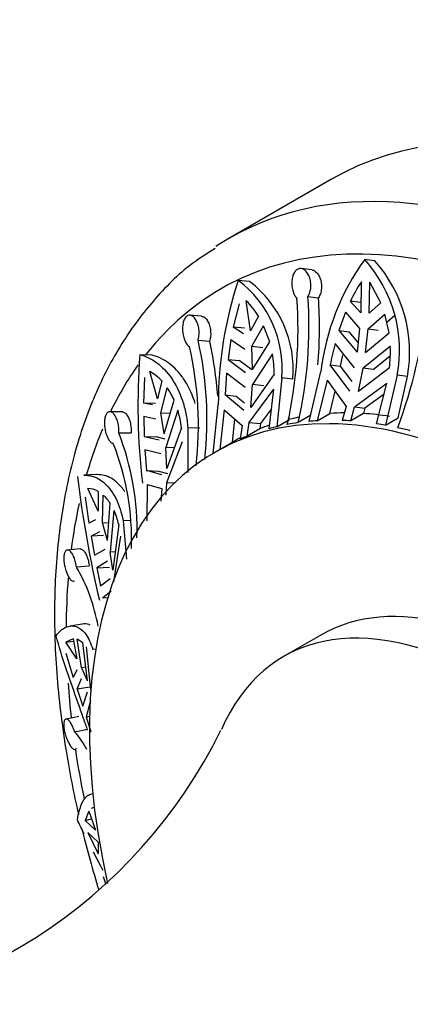
# Model space of a CAD drawing. Units: millimetres. Extents: x 0 to 1478, y 0 to 1758.
# Drawn here: x 478 to 493, y 853 to 890 of the extents above; entities that cross this region are included whole.
import ezdxf
from ezdxf import colors
from ezdxf.entities.mleader import LeaderData, LeaderLine
from ezdxf.math import Vec2, Vec3

# ---------------------------------------------------------------- set-up
doc = ezdxf.new("R2010")
doc.units = ezdxf.units.MM
doc.layers.add('DV6_Défaut', color=7, linetype='Continuous')
doc.layers.add('Défaut', color=7, linetype='Continuous')

# ---------------------------------------------------------------- blocks, each defined once
blk = doc.blocks.new('_DOT')
at = {"color": 0}
blk.add_line((0, 0), (-1, 0), dxfattribs=at)
at = {"color": 0, "const_width": 0.333}
blk.add_lwpolyline([(-0.1665, 0, 1), (0.1665, 0, 1)], format="xyb", close=True, dxfattribs=at)
blk = doc.blocks.new('SE5')
at = {"layer": 'DV6_Défaut', "color": 7, "linetype": 'Continuous'}
for p, q in [((490.004, 883.949), (486.115, 881.704)), ((491.646, 880.858), (491.258, 880.908)), ((489.255, 880.517), (488.853, 880.566)), ((486.902, 880.077), (486.472, 880.12)), ((491.131, 880.062), (491.109, 878.89)), ((491.431, 878.874), (491.453, 880.046)), ((491.867, 879.273), (491.453, 880.046)), ((486.935, 878.203), (486.775, 879.344)), ((489.109, 879.506), (489.508, 879.457)), ((491.096, 879.281), (490.715, 879.331)), ((491.109, 878.89), (490.715, 879.331)), ((486.508, 879.231), (486.28, 878.353)), ((491.867, 879.273), (491.431, 878.874)), ((485.083, 878.762), (484.641, 878.797)), ((487.237, 878.758), (486.935, 878.203)), ((490.532, 878.913), (490.286, 878.225)), ((490.532, 878.913), (491.068, 878.295)), ((491.39, 878.279), (492.024, 878.839)), ((492.183, 878.13), (492.024, 878.839)), ((492.404, 878.789), (492.096, 878.518)), ((486.704, 878.31), (486.28, 878.353)), ((486.668, 878.09), (486.28, 878.353)), ((486.983, 877.622), (487.431, 878.402)), ((487.661, 877.792), (487.431, 878.402)), ((490.286, 878.225), (490.666, 878.176)), ((490.286, 878.225), (490.968, 877.398)), ((491.068, 878.295), (490.968, 877.398)), ((491.289, 877.382), (491.39, 878.279)), ((491.39, 878.279), (491.769, 878.23)), ((484.949, 877.855), (485.387, 877.819)), ((486.191, 877.878), (486.085, 877.125)), ((486.191, 877.878), (486.716, 877.509)), ((491.008, 877.761), (490.666, 878.176)), ((491.289, 877.382), (492.183, 878.13)), ((486.983, 877.622), (487.405, 877.58)), ((487.014, 876.747), (486.983, 877.622)), ((487.014, 876.747), (487.661, 877.792)), ((490.876, 876.809), (490.143, 877.732)), ((492.23, 877.627), (491.198, 876.793)), ((483.21, 877.288), (482.745, 877.305)), ((486.085, 877.125), (486.507, 877.083)), ((486.085, 877.125), (486.747, 876.634)), ((486.984, 876.729), (486.507, 877.083)), ((487.765, 877.34), (487.006, 876.172)), ((491.579, 876.744), (492.231, 877.272)), ((489.954, 876.919), (490.335, 876.869)), ((490.699, 875.922), (489.954, 876.919)), ((490.335, 876.869), (490.772, 876.288)), ((492.195, 876.806), (491.02, 875.906)), ((491.02, 875.906), (491.198, 876.793)), ((491.579, 876.744), (491.198, 876.793)), ((482.927, 876.437), (482.888, 875.473)), ((483.418, 875.636), (483.118, 876.67)), ((486.031, 876.606), (485.973, 875.781)), ((486.739, 876.059), (486.031, 876.606)), ((487.835, 876.57), (486.952, 875.305)), ((488.119, 876.425), (487.926, 874.576)), ((488.543, 876.383), (488.119, 876.425)), ((489.152, 874.777), (489.6, 876.669)), ((489.843, 876.337), (489.461, 874.801)), ((489.843, 876.337), (490.555, 875.34)), ((492.495, 876.524), (492.046, 874.633)), ((492.877, 876.475), (492.495, 876.524)), ((492.531, 874.913), (492.877, 876.475)), ((483.573, 876.308), (483.418, 875.636)), ((483.536, 875.108), (483.777, 876.055)), ((486.887, 874.736), (487.815, 876.003)), ((486.952, 875.305), (487.006, 876.172)), ((487.43, 876.13), (487.006, 876.172)), ((487.638, 874.501), (487.815, 876.003)), ((490.877, 875.324), (492.094, 876.224)), ((491.712, 874.689), (492.094, 876.224)), ((485.973, 875.781), (486.397, 875.739)), ((486.685, 875.192), (485.973, 875.781)), ((486.397, 875.739), (486.703, 875.486)), ((489.945, 875.081), (490.141, 875.92)), ((491.992, 875.814), (491.265, 875.274)), ((483.344, 875.455), (482.888, 875.473)), ((483.227, 875.402), (482.888, 875.473)), ((483.669, 874.309), (484.042, 875.582)), ((485.521, 873.558), (485.714, 875.407)), ((487.727, 875.255), (487.318, 874.693)), ((490.555, 875.34), (490.406, 874.813)), ((490.728, 874.796), (490.877, 875.324)), ((490.877, 875.324), (491.265, 875.274)), ((491.265, 875.274), (491.213, 875.076)), ((482.079, 875.142), (481.609, 875.146)), ((482.89, 874.973), (482.914, 874.207)), ((482.89, 874.973), (483.345, 874.875)), ((483.536, 875.108), (483.899, 875.094)), ((483.669, 874.309), (483.536, 875.108)), ((484.181, 875.209), (483.727, 873.784)), ((485.944, 875.211), (485.768, 873.709)), ((485.944, 875.211), (486.619, 874.623)), ((486.253, 873.989), (486.34, 874.866)), ((487.926, 874.576), (488.411, 874.855)), ((489.224, 875.009), (488.746, 874.73)), ((489.461, 874.801), (489.945, 875.081)), ((491.213, 875.076), (490.728, 874.796)), ((492.046, 874.633), (492.531, 874.913)), ((484.324, 874.536), (483.768, 872.989)), ((485.018, 874.519), (484.561, 874.536)), ((484.561, 874.536), (484.567, 872.837)), ((486.619, 874.623), (486.539, 874.106)), ((486.807, 874.22), (486.887, 874.736)), ((487.291, 874.5), (486.807, 874.22)), ((486.887, 874.736), (487.318, 874.693)), ((487.318, 874.693), (487.291, 874.5)), ((481.947, 874.346), (482.413, 874.342)), ((482.914, 874.207), (483.369, 874.19)), ((482.914, 874.207), (483.478, 874.076)), ((483.708, 874.111), (483.369, 874.19)), ((484.049, 873.772), (483.727, 873.784)), ((483.768, 872.989), (483.727, 873.784)), ((483.764, 872.466), (484.366, 874.019)), ((486.308, 874.021), (485.6, 873.613)), ((482.94, 873.696), (482.992, 872.912)), ((483.536, 873.551), (482.94, 873.696)), ((481.108, 872.761), (480.624, 872.737)), ((482.992, 872.912), (483.448, 872.894)), ((483.577, 872.756), (482.992, 872.912)), ((483.448, 872.894), (483.794, 872.803)), ((481.166, 871.381), (480.776, 872.241)), ((483.028, 872.388), (483.012, 871.007)), ((483.028, 872.388), (483.572, 872.233)), ((483.572, 872.233), (483.546, 871.757)), ((483.737, 871.99), (483.764, 872.466)), ((483.764, 872.466), (484.069, 872.454)), ((480.676, 871.907), (480.814, 870.925)), ((481.171, 872.123), (481.166, 871.381)), ((481.328, 870.939), (481.359, 871.986)), ((481.526, 870.267), (481.618, 871.678)), ((481.766, 871.406), (481.625, 869.823)), ((481.066, 871.047), (480.814, 870.925)), ((481.328, 870.939), (481.571, 870.951)), ((481.526, 870.267), (481.328, 870.939)), ((481.946, 870.871), (481.727, 869.146)), ((482.377, 871.024), (482.109, 871.011)), ((482.109, 871.011), (482.241, 869.558)), ((480.897, 870.435), (481.228, 870.605)), ((481.373, 870.458), (480.897, 870.435)), ((480.897, 870.435), (481.03, 869.707)), ((481.761, 868.698), (482.026, 870.434)), ((480.489, 869.949), (480.002, 869.907)), ((481.03, 869.707), (481.426, 869.933)), ((481.814, 869.832), (481.625, 869.823)), ((481.727, 869.146), (481.625, 869.823)), ((480.345, 869.264), (480.827, 869.305)), ((481.525, 869.488), (481.12, 869.237)), ((481.12, 869.237), (481.596, 869.26)), ((481.12, 869.237), (481.251, 868.541)), ((481.627, 868.812), (481.251, 868.541)), ((481.329, 868.094), (481.661, 868.364)), ((481.329, 868.094), (481.529, 868.104)), ((480.567, 867.101), (480.09, 867.026)), ((489.6, 866.685), (488.186, 865.868)), ((480.226, 866.54), (479.939, 866.415)), ((479.939, 866.415), (480.226, 866.46)), ((480.36, 865.783), (479.939, 866.415)), ((480.226, 866.54), (480.36, 865.783)), ((480.586, 866.397), (480.372, 866.525)), ((480.537, 865.454), (480.372, 866.525)), ((480.758, 864.948), (480.586, 866.397)), ((479.939, 866.006), (480.226, 865.077)), ((480.718, 866.239), (480.871, 864.609)), ((481.076, 866.153), (480.962, 866.135)), ((480.36, 865.375), (480.226, 865.077)), ((480.537, 865.454), (480.695, 865.479)), ((480.758, 864.948), (480.537, 865.454)), ((480.372, 864.631), (480.537, 865.046)), ((480.856, 864.707), (480.372, 864.631)), ((480.372, 864.631), (480.586, 863.989)), ((480.586, 863.989), (480.758, 864.54)), ((480.893, 864.613), (480.871, 864.609)), ((480.871, 864.201), (480.718, 863.589)), ((480.438, 863.602), (479.949, 863.502)), ((480.718, 863.589), (480.843, 863.609)), ((480.718, 863.589), (480.893, 863.025)), ((480.273, 863.02), (480.758, 863.119)), ((480.963, 860.677), (480.828, 860.639)), ((480.814, 860.013), (480.676, 859.663)), ((480.814, 860.013), (481.066, 859.296)), ((481.03, 860.166), (480.897, 860.115)), ((481.022, 860.151), (480.897, 860.115)), ((480.676, 859.663), (480.913, 859.732)), ((481.066, 859.296), (480.676, 859.663)), ((480.776, 859.214), (481.171, 858.403)), ((480.776, 859.214), (481.166, 858.847)), ((481.166, 858.847), (481.171, 858.403)), ((481.365, 858.032), (481.359, 858.03))]:
    blk.add_line(p, q, dxfattribs=at)
for centre, radius, start, end in [((498.62, 875.585), 9.085, 144.1271, 173.1439), ((487.416, 877.458), 5.164, 349.5789, 41.9171), ((487.77, 877.405), 5.191, 349.6766, 41.6913), ((500.818, 875.396), 15.104, 161.7743, 179.9554), ((483.943, 876.778), 4.191, 355.1719, 52.8826), ((484.315, 876.716), 4.242, 355.497, 52.4068), ((495.618, 877.023), 5.418, 145.8947, 154.798), ((484.516, 877.088), 3.193, 31.5235, 44.9489), ((472.436, 878.274), 16.299, 347.1964, 4.0948), ((472.804, 878.346), 16.346, 347.222, 4.0718), ((472.548, 878.307), 16.999, 355.325, 3.8808), ((474.613, 881.205), 19.099, 339.5727, 354.2137), ((471.806, 874.86), 13.48, 353.5283, 12.8356), ((471.554, 874.62), 13.409, 353.4754, 12.8855), ((471.688, 874.753), 14.038, 3.9968, 12.6159), ((502.969, 874.319), 13.273, 165.0991, 168.7045), ((487.289, 877.426), 4.945, 352.7999, 2.3326), ((508.283, 875.369), 25.61, 175.6635, 186.5701), ((483.115, 876.53), 4.72, 0.4744, 9.8777), ((503.017, 874.369), 12.926, 166.6532, 168.8478), ((482.206, 875.057), 1.854, 42.4682, 60.5261), ((481.46, 874.448), 2.82, 23.7189, 34.7411), ((480.33, 874.037), 4.025, 7.1206, 16.9217), ((472.409, 870.643), 10.231, 358.4728, 21.2204), ((472.279, 870.255), 10.156, 358.3867, 21.303), ((524.37, 878.065), 44.315, 186.9615, 193.1229), ((480.735, 871.385), 0.857, 59.4074, 87.261), ((480.332, 870.858), 1.525, 32.5331, 47.6787), ((479.104, 870.215), 2.917, 12.9919, 24.093), ((474.472, 865.847), 6.794, 9.961, 30.1901), ((468.281, 871.679), 19.525, 271.484, 333.896), ((477.565, 860.606), 3.629, 28.862, 41.7183)]:
    blk.add_arc(centre, radius, start, end, dxfattribs=at)
for centre, major_axis, start_param, end_param in [((504.879, 858.185), (14.875, -25.764), 0, 3.141593), ((500.99, 855.94), (14.875, -25.764), 0.002516, 3.141593), ((499.929, 855.327), (14.125, -24.465), 0, 3.371003), ((500.99, 855.94), (14.875, -25.764), 3.141593, 3.175566), ((499.929, 855.327), (14.125, -24.465), 3.398592, 3.514163), ((497.808, 854.103), (-11.5, 19.919), -0.198978, -0.169383), ((497.808, 854.103), (-11.5, 19.919), -0.318017, -0.280839), ((497.808, 854.103), (-11.5, 19.919), -0.43316, -0.367869), ((497.1, 853.694), (11.5, -19.919), 0, 4.218974), ((499.929, 855.327), (14.125, -24.465), 3.553685, 3.649309), ((497.808, 854.103), (-11.5, 19.919), -0.110613, -0.08227), ((497.323, 853.823), (-11.5, 19.919), -0.169383, -0.14756), ((497.323, 853.823), (-11.5, 19.919), -0.229893, -0.199452), ((497.323, 853.823), (-11.5, 19.919), -0.280839, -0.259016), ((497.323, 853.823), (-11.5, 19.919), -0.367869, -0.346129), ((497.323, 853.823), (-11.5, 19.919), -0.454982, -0.43316), ((497.323, 853.823), (-11.5, 19.919), -0.515492, -0.485051), ((497.808, 854.103), (11.5, -19.919), 3.121673, 3.146353), ((497.323, 853.823), (-11.5, 19.919), -0.08227, -0.06053), ((499.929, 855.327), (14.125, -24.465), 3.7046, 3.789231), ((497.1, 853.694), (7.5, -12.99), 0, 3.141593), ((499.929, 855.327), (14.125, -24.465), 3.838741, 3.922156), ((495.686, 852.878), (7.5, -12.99), 0, 3.54664), ((499.929, 855.327), (14.125, -24.465), 4.011845, 4.066435), ((499.929, 855.327), (14.125, -24.465), 4.114844, 4.188659), ((499.929, 855.327), (14.125, -24.465), 4.304725, 4.31632)]:
    blk.add_ellipse(centre, major_axis=major_axis, ratio=0.57735, start_param=start_param, end_param=end_param, dxfattribs=at)
for points, knots in [([(485.592, 881.328), (485.229, 881.098), (484.389, 880.559), (483.113, 879.252), (481.879, 877.532), (480.884, 875.52), (480.145, 873.263), (479.673, 870.779), (479.474, 868.101), (479.553, 865.267), (479.882, 862.515), (480.238, 860.704), (480.423, 859.896)], [0, 0, 0, 0, 0.059888, 0.163423, 0.267498, 0.372779, 0.479435, 0.587218, 0.695698, 0.804489, 0.913305, 1, 1, 1, 1]), ([(489.109, 879.506), (489.119, 879.52), (489.127, 879.535), (489.136, 879.55), (489.163, 879.599), (489.184, 879.657), (489.199, 879.719), (489.214, 879.781), (489.222, 879.848), (489.223, 879.916), (489.224, 879.984), (489.217, 880.053), (489.203, 880.119), (489.19, 880.185), (489.168, 880.249), (489.142, 880.305), (489.115, 880.362), (489.082, 880.413), (489.046, 880.453), (489.01, 880.493), (488.969, 880.524), (488.928, 880.544), (488.888, 880.563), (488.846, 880.571), (488.806, 880.567), (488.781, 880.565), (488.757, 880.559), (488.734, 880.549), (488.697, 880.532), (488.661, 880.503), (488.63, 880.465), (488.6, 880.428), (488.573, 880.38), (488.553, 880.327), (488.532, 880.273), (488.517, 880.211), (488.508, 880.147), (488.499, 880.081), (488.497, 880.011), (488.501, 879.943), (488.505, 879.874), (488.516, 879.805), (488.533, 879.741), (488.55, 879.677), (488.573, 879.617), (488.6, 879.565), (488.627, 879.515), (488.658, 879.471), (488.693, 879.438)], [0, 0, 0, 0, 0.020517, 0.020517, 0.020517, 0.087066, 0.087066, 0.087066, 0.153972, 0.153972, 0.153972, 0.221397, 0.221397, 0.221397, 0.289328, 0.289328, 0.289328, 0.357353, 0.357353, 0.357353, 0.424736, 0.424736, 0.424736, 0.490964, 0.490964, 0.490964, 0.530761, 0.530761, 0.530761, 0.597055, 0.597055, 0.597055, 0.663289, 0.663289, 0.663289, 0.730423, 0.730423, 0.730423, 0.798524, 0.798524, 0.798524, 0.866751, 0.866751, 0.866751, 0.934376, 0.934376, 0.934376, 1, 1, 1, 1]), ([(489.255, 880.517), (489.295, 880.512), (489.335, 880.496), (489.373, 880.47), (489.412, 880.444), (489.449, 880.407), (489.481, 880.363), (489.514, 880.318), (489.543, 880.264), (489.565, 880.205), (489.588, 880.145), (489.605, 880.079), (489.614, 880.012), (489.624, 879.944), (489.626, 879.874), (489.62, 879.806), (489.615, 879.739), (489.602, 879.673), (489.582, 879.613), (489.563, 879.555), (489.538, 879.501), (489.508, 879.457)], [0, 0, 0, 0, 0.138445, 0.138445, 0.138445, 0.279126, 0.279126, 0.279126, 0.421833, 0.421833, 0.421833, 0.566669, 0.566669, 0.566669, 0.712465, 0.712465, 0.712465, 0.857851, 0.857851, 0.857851, 1, 1, 1, 1]), ([(484.949, 877.855), (484.961, 877.891), (484.97, 877.931), (484.976, 877.972), (484.986, 878.034), (484.991, 878.102), (484.989, 878.169), (484.987, 878.237), (484.978, 878.306), (484.964, 878.37), (484.949, 878.435), (484.929, 878.498), (484.903, 878.552), (484.878, 878.607), (484.847, 878.656), (484.814, 878.694), (484.781, 878.733), (484.744, 878.762), (484.707, 878.779), (484.671, 878.796), (484.633, 878.802), (484.598, 878.796), (484.576, 878.792), (484.555, 878.784), (484.535, 878.771), (484.503, 878.752), (484.474, 878.721), (484.45, 878.681), (484.425, 878.642), (484.405, 878.593), (484.391, 878.539), (484.376, 878.484), (484.367, 878.421), (484.363, 878.357), (484.36, 878.292), (484.362, 878.222), (484.369, 878.155), (484.377, 878.086), (484.39, 878.017), (484.408, 877.954), (484.426, 877.891), (484.449, 877.832), (484.475, 877.782), (484.501, 877.732), (484.531, 877.689), (484.563, 877.658), (484.583, 877.637), (484.604, 877.621), (484.625, 877.61)], [0, 0, 0, 0, 0.043403, 0.043403, 0.043403, 0.110048, 0.110048, 0.110048, 0.177111, 0.177111, 0.177111, 0.244721, 0.244721, 0.244721, 0.312746, 0.312746, 0.312746, 0.38063, 0.38063, 0.38063, 0.447636, 0.447636, 0.447636, 0.488632, 0.488632, 0.488632, 0.554278, 0.554278, 0.554278, 0.619878, 0.619878, 0.619878, 0.686174, 0.686174, 0.686174, 0.753706, 0.753706, 0.753706, 0.821947, 0.821947, 0.821947, 0.890018, 0.890018, 0.890018, 0.957363, 0.957363, 0.957363, 1, 1, 1, 1]), ([(485.082, 878.762), (485.083, 878.761), (485.084, 878.761), (485.084, 878.761), (485.12, 878.758), (485.156, 878.743), (485.191, 878.719), (485.226, 878.694), (485.26, 878.658), (485.29, 878.614), (485.32, 878.57), (485.347, 878.516), (485.368, 878.457), (485.39, 878.398), (485.406, 878.332), (485.416, 878.265), (485.426, 878.198), (485.43, 878.127), (485.427, 878.06), (485.424, 877.993), (485.415, 877.926), (485.4, 877.867), (485.396, 877.85), (485.392, 877.835), (485.387, 877.819)], [0, 0, 0, 0, 0.002824, 0.002824, 0.002824, 0.158505, 0.158505, 0.158505, 0.315574, 0.315574, 0.315574, 0.475145, 0.475145, 0.475145, 0.636228, 0.636228, 0.636228, 0.797239, 0.797239, 0.797239, 0.957176, 0.957176, 0.957176, 1, 1, 1, 1]), ([(482.745, 877.305), (482.962, 877.252), (483.177, 877.151), (483.588, 876.847), (483.776, 876.651), (484.107, 876.172), (484.25, 875.886), (484.408, 875.415), (484.451, 875.25), (484.52, 874.905), (484.546, 874.723), (484.561, 874.536)], [0, 0, 0, 0, 0.25, 0.25, 0.5, 0.5, 0.75, 0.75, 0.875, 0.875, 1, 1, 1, 1]), ([(484.842, 875.455), (484.832, 875.488), (484.821, 875.521), (484.704, 875.87), (484.566, 876.149), (484.318, 876.511), (484.228, 876.621), (484.042, 876.817), (483.945, 876.904), (483.643, 877.129), (483.426, 877.234), (483.21, 877.288)], [0, 0, 0, 0, 0.033035, 0.033035, 0.355357, 0.355357, 0.516518, 0.516518, 0.677678, 0.677678, 1, 1, 1, 1]), ([(481.947, 874.346), (481.947, 874.346), (481.947, 874.346), (481.947, 874.347), (481.951, 874.41), (481.95, 874.478), (481.944, 874.544), (481.938, 874.612), (481.926, 874.679), (481.91, 874.743), (481.894, 874.806), (481.873, 874.867), (481.848, 874.919), (481.824, 874.972), (481.795, 875.019), (481.764, 875.055), (481.733, 875.091), (481.7, 875.117), (481.668, 875.132), (481.635, 875.146), (481.603, 875.15), (481.573, 875.141), (481.554, 875.136), (481.535, 875.126), (481.519, 875.111), (481.493, 875.089), (481.471, 875.056), (481.453, 875.015), (481.435, 874.974), (481.422, 874.924), (481.414, 874.868), (481.406, 874.813), (481.403, 874.75), (481.405, 874.686), (481.407, 874.621), (481.415, 874.553), (481.427, 874.487), (481.439, 874.419), (481.456, 874.352), (481.476, 874.291), (481.496, 874.229), (481.52, 874.171), (481.546, 874.123), (481.572, 874.074), (481.601, 874.034), (481.63, 874.004), (481.658, 873.975), (481.688, 873.956), (481.717, 873.948), (481.725, 873.946), (481.733, 873.945), (481.741, 873.945)], [0, 0, 0, 0, 0.000247, 0.000247, 0.000247, 0.066722, 0.066722, 0.066722, 0.133504, 0.133504, 0.133504, 0.200763, 0.200763, 0.200763, 0.268565, 0.268565, 0.268565, 0.336635, 0.336635, 0.336635, 0.404298, 0.404298, 0.404298, 0.446788, 0.446788, 0.446788, 0.512117, 0.512117, 0.512117, 0.577431, 0.577431, 0.577431, 0.643042, 0.643042, 0.643042, 0.709796, 0.709796, 0.709796, 0.77768, 0.77768, 0.77768, 0.845969, 0.845969, 0.845969, 0.913829, 0.913829, 0.913829, 0.980911, 0.980911, 0.980911, 1, 1, 1, 1]), ([(482.079, 875.142), (482.081, 875.142), (482.083, 875.141), (482.085, 875.141), (482.116, 875.14), (482.148, 875.127), (482.179, 875.103), (482.21, 875.08), (482.241, 875.045), (482.269, 875.002), (482.298, 874.959), (482.324, 874.906), (482.345, 874.848), (482.366, 874.789), (482.384, 874.724), (482.395, 874.657), (482.407, 874.591), (482.414, 874.521), (482.416, 874.454), (482.416, 874.416), (482.416, 874.378), (482.413, 874.342)], [0, 0, 0, 0, 0.010601, 0.010601, 0.010601, 0.185475, 0.185475, 0.185475, 0.362378, 0.362378, 0.362378, 0.541435, 0.541435, 0.541435, 0.720915, 0.720915, 0.720915, 0.899416, 0.899416, 0.899416, 1, 1, 1, 1]), ([(480.624, 872.737), (480.72, 872.742), (480.817, 872.732), (481.093, 872.661), (481.266, 872.565), (481.582, 872.276), (481.726, 872.08), (481.901, 871.726), (481.953, 871.597), (482.042, 871.32), (482.079, 871.169), (482.109, 871.011)], [0, 0, 0, 0, 0.152724, 0.152724, 0.43515, 0.43515, 0.717575, 0.717575, 0.858787, 0.858787, 1, 1, 1, 1]), ([(482.181, 872.109), (482.096, 872.238), (482.003, 872.349), (481.744, 872.588), (481.573, 872.684), (481.309, 872.753), (481.219, 872.763), (481.123, 872.761), (481.115, 872.761), (481.108, 872.761)], [0, 0, 0, 0, 0.2912821, 0.2912821, 0.7507593, 0.7507593, 0.9804979, 0.9804979, 1, 1, 1, 1]), ([(480.345, 869.264), (480.341, 869.29), (480.337, 869.317), (480.333, 869.343), (480.321, 869.409), (480.305, 869.476), (480.286, 869.537), (480.267, 869.598), (480.244, 869.656), (480.219, 869.706), (480.193, 869.756), (480.166, 869.799), (480.137, 869.832), (480.109, 869.864), (480.079, 869.887), (480.051, 869.899), (480.022, 869.91), (479.994, 869.91), (479.97, 869.898), (479.954, 869.89), (479.94, 869.878), (479.927, 869.861), (479.908, 869.836), (479.892, 869.801), (479.881, 869.757), (479.871, 869.714), (479.865, 869.662), (479.864, 869.605), (479.863, 869.549), (479.867, 869.486), (479.876, 869.423), (479.885, 869.359), (479.899, 869.292), (479.916, 869.228), (479.933, 869.162), (479.955, 869.098), (479.978, 869.039), (480.002, 868.98), (480.029, 868.925), (480.056, 868.88), (480.083, 868.834), (480.111, 868.796), (480.138, 868.77), (480.165, 868.744), (480.191, 868.728), (480.216, 868.723), (480.237, 868.719), (480.257, 868.725), (480.274, 868.739)], [0, 0, 0, 0, 0.026347, 0.026347, 0.026347, 0.09292, 0.09292, 0.09292, 0.159866, 0.159866, 0.159866, 0.22734, 0.22734, 0.22734, 0.295302, 0.295302, 0.295302, 0.363302, 0.363302, 0.363302, 0.407028, 0.407028, 0.407028, 0.472413, 0.472413, 0.472413, 0.537813, 0.537813, 0.537813, 0.603068, 0.603068, 0.603068, 0.66907, 0.66907, 0.66907, 0.736314, 0.736314, 0.736314, 0.804463, 0.804463, 0.804463, 0.87266, 0.87266, 0.87266, 0.940216, 0.940216, 0.940216, 1, 1, 1, 1]), ([(480.489, 869.949), (480.491, 869.949), (480.494, 869.949), (480.496, 869.949), (480.522, 869.949), (480.551, 869.938), (480.579, 869.916), (480.607, 869.894), (480.636, 869.86), (480.663, 869.819), (480.69, 869.777), (480.716, 869.725), (480.738, 869.668), (480.761, 869.611), (480.78, 869.546), (480.796, 869.481), (480.809, 869.423), (480.82, 869.364), (480.827, 869.305)], [0, 0, 0, 0, 0.019122, 0.019122, 0.019122, 0.218581, 0.218581, 0.218581, 0.420107, 0.420107, 0.420107, 0.622743, 0.622743, 0.622743, 0.824647, 0.824647, 0.824647, 1, 1, 1, 1]), ([(479.572, 866.658), (479.685, 866.815), (479.81, 866.922), (480.006, 867.011), (480.073, 867.028), (480.207, 867.036), (480.273, 867.027), (480.401, 866.984), (480.464, 866.949), (480.585, 866.854), (480.643, 866.792), (480.804, 866.572), (480.893, 866.377), (480.962, 866.135)], [0, 0, 0, 0, 0.25, 0.25, 0.375, 0.375, 0.5, 0.5, 0.625, 0.625, 0.75, 0.75, 1, 1, 1, 1]), ([(480.862, 867.066), (480.849, 867.071), (480.835, 867.077), (480.74, 867.109), (480.658, 867.116), (480.576, 867.103)], [0, 0, 0, 0, 0.144614, 0.144614, 1, 1, 1, 1]), ([(480.766, 863.086), (480.744, 863.154), (480.72, 863.223), (480.643, 863.448), (480.586, 863.61), (480.465, 863.949), (480.402, 864.128), (480.208, 864.671), (480.074, 865.05), (479.811, 865.843), (479.685, 866.248), (479.572, 866.658)], [0, 0, 0, 0, 0.070666, 0.070666, 0.225555, 0.225555, 0.380444, 0.380444, 0.690222, 0.690222, 1, 1, 1, 1]), ([(480.273, 863.02), (480.262, 863.059), (480.249, 863.096), (480.236, 863.133), (480.213, 863.193), (480.188, 863.25), (480.162, 863.3), (480.136, 863.349), (480.109, 863.392), (480.082, 863.425), (480.055, 863.458), (480.027, 863.481), (480.002, 863.494), (479.977, 863.506), (479.953, 863.507), (479.933, 863.497), (479.92, 863.49), (479.908, 863.478), (479.898, 863.462), (479.883, 863.438), (479.872, 863.404), (479.867, 863.362), (479.861, 863.32), (479.861, 863.269), (479.865, 863.213), (479.87, 863.158), (479.879, 863.097), (479.893, 863.035), (479.907, 862.973), (479.926, 862.908), (479.947, 862.846), (479.969, 862.783), (479.995, 862.72), (480.022, 862.664), (480.049, 862.606), (480.078, 862.553), (480.107, 862.508), (480.136, 862.463), (480.165, 862.425), (480.192, 862.398), (480.219, 862.371), (480.244, 862.354), (480.266, 862.348), (480.287, 862.343), (480.306, 862.348), (480.32, 862.365), (480.33, 862.376), (480.338, 862.393), (480.344, 862.414)], [0, 0, 0, 0, 0.039659, 0.039659, 0.039659, 0.106289, 0.106289, 0.106289, 0.173326, 0.173326, 0.173326, 0.240908, 0.240908, 0.240908, 0.308924, 0.308924, 0.308924, 0.353471, 0.353471, 0.353471, 0.419443, 0.419443, 0.419443, 0.485462, 0.485462, 0.485462, 0.550835, 0.550835, 0.550835, 0.616162, 0.616162, 0.616162, 0.682394, 0.682394, 0.682394, 0.749866, 0.749866, 0.749866, 0.818094, 0.818094, 0.818094, 0.886198, 0.886198, 0.886198, 0.95359, 0.95359, 0.95359, 1, 1, 1, 1]), ([(480.382, 859.687), (480.419, 859.929), (480.474, 860.129), (480.574, 860.362), (480.611, 860.429), (480.687, 860.536), (480.727, 860.577), (480.793, 860.623), (480.818, 860.636), (480.844, 860.643)], [0, 0, 0, 0, 0.431271, 0.431271, 0.646906, 0.646906, 0.862541, 0.862541, 1, 1, 1, 1]), ([(480.56, 859.321), (480.563, 859.307), (480.75, 858.547), (480.96, 857.783), (481.19, 857.031)], [0, 0, 0, 0, 0.018335, 1, 1, 1, 1])]:
    blk.add_open_spline(points, degree=3, knots=knots, dxfattribs=at)
for points in [[(480.641, 859.143), (480.554, 859.32), (480.467, 859.502), (480.382, 859.687)], [(481.351, 857.775), (481.236, 857.991), (481.114, 858.219), (480.988, 858.46)]]:
    blk.add_open_spline(points, degree=3, dxfattribs=at)

msp = doc.modelspace()

# ---------------------------------------------------------------- block references
at = {"layer": 'Défaut'}
msp.add_blockref('SE5', (0, 0), dxfattribs=at)

# ---------------------------------------------------------------- leaders
at = {"layer": 'Défaut', "color": 7, "linetype": 'Continuous'}
ml = msp.add_multileader_mtext('Standard', dxfattribs=at)
ml.set_content('{\\pxsm0.9;\\fSolid Edge ISO|b1||i0||c0|p34;\\W1.;25/10/2017\\P}', color=256)
ml.set_leader_properties()
ml.set_arrow_properties(name='DOT')
ml.build(insert=Vec2(0, 0))
ml.multileader.update_dxf_attribs({"leader_type": 0, "dogleg_length": 0, "arrow_head_size": 12})
ctx = ml.context
ctx.base_point, ctx.char_height, ctx.arrow_head_size, ctx.landing_gap_size = Vec3(1390.407, 1750.708), 12, 12, 4.2
notes = []
notes.append((ctx, [(0, (0, 0, 0), (0, 0), (1, 0), 1, [])]))
ctx.mtext.insert = Vec3(1392.407, 1756.828)
for ctx, leaders in notes:
    for number, flags, end, landing, length, lines in leaders:
        leader = LeaderData()
        leader.index, (leader.has_last_leader_line, leader.has_dogleg_vector, leader.attachment_direction) = number, flags
        leader.last_leader_point, leader.dogleg_vector, leader.dogleg_length = Vec3(end), Vec3(landing), length
        for number, points, colour, breaks in lines:
            line = LeaderLine()
            line.index, line.vertices, line.color, line.breaks = number, Vec3.list(points), colors.encode_raw_color(colour), breaks
            leader.lines.append(line)
        ctx.leaders.append(leader)

doc.saveas('drawing.dxf')
